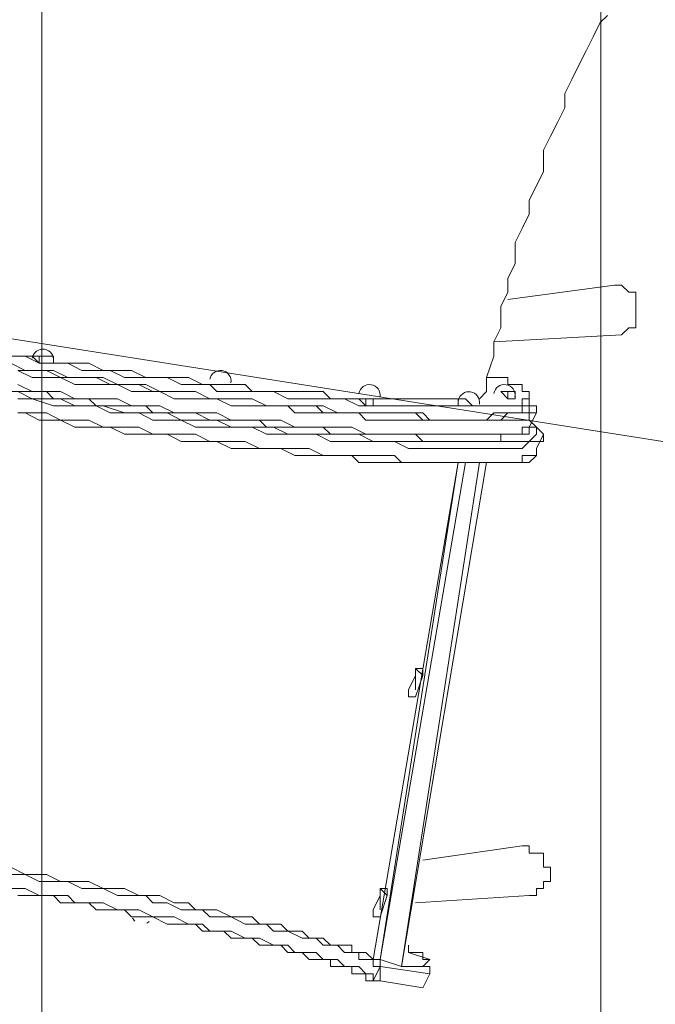
# Model space of a CAD drawing. Units: millimetres. Extents: x -5622 to 12867, y -12821 to 2544.
# Drawn here: x -2238 to -1670, y -10767 to -9887 of the extents above; entities that cross this region are included whole.
import ezdxf

# ---------------------------------------------------------------- set-up
doc = ezdxf.new("R2010")
doc.units = ezdxf.units.MM
doc.header["$MEASUREMENT"] = 0
doc.layers.add('Logos & Title', color=7, linetype='Continuous', lineweight=0)

# ---------------------------------------------------------------- blocks, each defined once
blk = doc.blocks.new('Block_1')
at = {"layer": 'Logos & Title', "color": 253, "lineweight": 9}
for p, q in [((-2218.37, -9284.71), (-2218.37, -12058.28)), ((-1718.38, -12100.58), (-1718.38, -9419.05))]:
    blk.add_line(p, q, dxfattribs=at)

msp = doc.modelspace()

# ---------------------------------------------------------------- linework, layer by layer
at = {"layer": 'Logos & Title', "color": 7, "lineweight": 9}
for p, q in [((-1706.24, -10124.09), (-1801.49, -10136.79)), ((-1699.89, -10168.54), (-1814.19, -10174.89)), ((-2226.94, -10187.59), (-2226.94, -10187.59)), ((-2207.89, -10193.94), (-2207.89, -10187.59)), ((-2220.59, -10193.94), (-2220.59, -10193.94)), ((-2214.24, -10193.94), (-2214.24, -10193.94)), ((-2207.89, -10193.94), (-2207.89, -10193.94)), ((-2068.19, -10212.99), (-2068.19, -10212.99)), ((-2061.84, -10212.99), (-2061.84, -10212.99)), ((-2055.49, -10212.99), (-2055.49, -10212.99)), ((-2055.49, -10212.99), (-2055.49, -10212.99)), ((-2055.49, -10212.99), (-2055.49, -10212.99)), ((-1934.84, -10225.69), (-1934.84, -10225.69)), ((-1934.84, -10225.69), (-1934.84, -10225.69)), ((-1934.84, -10225.69), (-1934.84, -10225.69)), ((-1928.49, -10232.04), (-1928.49, -10225.69)), ((-1922.14, -10225.69), (-1922.14, -10225.69)), ((-1845.94, -10232.04), (-1845.94, -10225.69)), ((-1807.84, -10219.34), (-1807.84, -10219.34)), ((-1807.84, -10219.34), (-1807.84, -10219.34)), ((-1807.84, -10219.34), (-1807.84, -10219.34)), ((-1807.84, -10219.34), (-1807.84, -10219.34)), ((-1801.49, -10225.69), (-1801.49, -10225.69)), ((-1795.14, -10225.69), (-1795.14, -10219.34)), ((-1795.14, -10225.69), (-1795.14, -10225.69)), ((-1795.14, -10225.69), (-1795.14, -10225.69)), ((-1795.14, -10225.69), (-1795.14, -10225.69)), ((-1795.14, -10225.69), (-1795.14, -10225.69)), ((-1795.14, -10225.69), (-1795.14, -10225.69)), ((-1782.44, -10232.04), (-1782.44, -10225.69)), ((-1922.14, -10232.04), (-1922.14, -10232.04)), ((-1845.94, -10232.04), (-1845.94, -10232.04)), ((-1839.59, -10232.04), (-1845.94, -10232.04)), ((-1839.59, -10232.04), (-1839.59, -10232.04)), ((-1839.59, -10232.04), (-1839.59, -10232.04)), ((-1833.24, -10232.04), (-1833.24, -10232.04)), ((-1826.89, -10232.04), (-1833.24, -10232.04)), ((-1826.89, -10232.04), (-1826.89, -10232.04)), ((-1826.89, -10232.04), (-1826.89, -10232.04)), ((-1826.89, -10232.04), (-1826.89, -10232.04)), ((-1782.44, -10251.09), (-1776.09, -10238.39)), ((-1776.09, -10270.14), (-1769.74, -10257.44)), ((-1922.14, -10727.34), (-1845.94, -10282.84)), ((-1845.94, -10282.84), (-1915.79, -10727.34)), ((-1845.94, -10282.84), (-1915.79, -10727.34)), ((-1839.59, -10282.84), (-1915.79, -10727.34)), ((-1896.74, -10733.69), (-1826.89, -10282.84)), ((-1820.54, -10282.84), (-1896.74, -10733.69)), ((-1884.04, -10473.34), (-1884.04, -10466.99)), ((-1884.04, -10466.99), (-1884.04, -10466.99)), ((-1884.04, -10473.34), (-1884.04, -10466.99)), ((-1884.04, -10466.99), (-1884.04, -10466.99)), ((-1890.39, -10486.04), (-1884.04, -10473.34)), ((-1890.39, -10486.04), (-1884.04, -10473.34)), ((-1884.04, -10473.34), (-1884.04, -10473.34)), ((-1884.04, -10492.39), (-1877.69, -10473.34)), ((-1877.69, -10473.34), (-1877.69, -10473.34)), ((-1877.69, -10473.34), (-1877.69, -10473.34)), ((-1890.39, -10486.04), (-1890.39, -10486.04)), ((-1890.39, -10486.04), (-1890.39, -10486.04)), ((-1890.39, -10486.04), (-1890.39, -10486.04)), ((-1884.04, -10492.39), (-1884.04, -10492.39)), ((-1884.04, -10492.39), (-1884.04, -10492.39)), ((-1884.04, -10492.39), (-1884.04, -10492.39)), ((-1884.04, -10492.39), (-1884.04, -10492.39)), ((-1884.04, -10492.39), (-1884.04, -10492.39)), ((-1884.04, -10492.39), (-1884.04, -10492.39)), ((-1884.04, -10492.39), (-1884.04, -10492.39)), ((-1884.04, -10492.39), (-1884.04, -10492.39)), ((-1884.04, -10492.39), (-1884.04, -10492.39)), ((-1788.79, -10625.74), (-1877.69, -10638.44)), ((-1915.79, -10670.19), (-1915.79, -10663.84)), ((-1915.79, -10663.84), (-1915.79, -10663.84)), ((-1915.79, -10670.19), (-1915.79, -10663.84)), ((-1915.79, -10663.84), (-1915.79, -10663.84)), ((-1922.14, -10682.89), (-1915.79, -10670.19)), ((-1922.14, -10682.89), (-1915.79, -10670.19)), ((-1915.79, -10670.19), (-1915.79, -10670.19)), ((-1915.79, -10689.24), (-1909.44, -10670.19)), ((-1909.44, -10670.19), (-1909.44, -10670.19)), ((-1909.44, -10670.19), (-1909.44, -10670.19)), ((-1782.44, -10670.19), (-1884.04, -10676.54)), ((-1922.14, -10682.89), (-1922.14, -10682.89)), ((-1922.14, -10682.89), (-1922.14, -10682.89)), ((-1922.14, -10682.89), (-1922.14, -10682.89)), ((-2131.69, -10689.24), (-2131.69, -10689.24)), ((-2125.34, -10689.24), (-2125.34, -10689.24)), ((-1915.79, -10689.24), (-1915.79, -10689.24)), ((-1915.79, -10689.24), (-1915.79, -10689.24)), ((-1915.79, -10689.24), (-1915.79, -10689.24)), ((-1915.79, -10689.24), (-1915.79, -10689.24)), ((-1915.79, -10689.24), (-1915.79, -10689.24)), ((-1915.79, -10689.24), (-1915.79, -10689.24)), ((-1915.79, -10689.24), (-1915.79, -10689.24)), ((-1915.79, -10689.24), (-1915.79, -10689.24)), ((-1915.79, -10689.24), (-1915.79, -10689.24)), ((-1915.79, -10727.34), (-1922.14, -10727.34)), ((-1915.79, -10727.34), (-1915.79, -10727.34)), ((-1922.14, -10746.39), (-1915.79, -10733.69)), ((-1915.79, -10733.69), (-1915.79, -10733.69)), ((-1915.79, -10733.69), (-1871.34, -10740.04)), ((-1915.79, -10733.69), (-1915.79, -10746.39)), ((-1915.79, -10733.69), (-1915.79, -10733.69)), ((-1915.79, -10733.69), (-1871.34, -10740.04)), ((-1877.69, -10733.69), (-1896.74, -10733.69)), ((-1871.34, -10733.69), (-1896.74, -10733.69)), ((-1896.74, -10733.69), (-1896.74, -10733.69)), ((-1877.69, -10752.74), (-1871.34, -10740.04)), ((-1922.14, -10746.39), (-1922.14, -10746.39)), ((-1915.79, -10746.39), (-1915.79, -10746.39)), ((-1877.69, -10752.74), (-1915.79, -10746.39)), ((-1915.79, -10746.39), (-1877.69, -10752.74)), ((-1877.69, -10752.74), (-1915.79, -10746.39)), ((-1877.69, -10752.74), (-1877.69, -10752.74))]:
    msp.add_line(p, q, dxfattribs=at)
for points in [[(-1712.59, -9882.79), (-1718.94, -9889.14), (-1725.29, -9901.84), (-1731.64, -9914.54), (-1737.99, -9927.24), (-1744.34, -9939.94), (-1750.69, -9952.64), (-1750.69, -9965.34), (-1757.04, -9978.04), (-1763.39, -9990.74), (-1769.74, -10003.44), (-1769.74, -10022.49), (-1776.09, -10035.19), (-1782.44, -10047.89), (-1782.44, -10060.59), (-1788.79, -10073.29), (-1795.14, -10085.99), (-1795.14, -10105.04), (-1801.49, -10117.74), (-1801.49, -10130.44), (-1807.84, -10143.14), (-1807.84, -10162.19), (-1814.19, -10174.89), (-1814.19, -10187.59), (-1820.54, -10206.64), (-1820.54, -10219.34)], [(-1706.24, -10124.09), (-1699.89, -10124.09), (-1693.54, -10130.44), (-1687.19, -10130.44), (-1687.19, -10136.79), (-1687.19, -10143.14), (-1687.19, -10149.49), (-1687.19, -10155.84), (-1687.19, -10162.19), (-1693.54, -10162.19), (-1699.89, -10168.54)], [(-2360.29, -10162.19), (-2353.94, -10162.19), (-2347.59, -10168.54), (-2341.24, -10168.54), (-2328.54, -10168.54), (-2322.19, -10168.54), (-2315.84, -10174.89), (-2303.14, -10174.89), (-2296.79, -10174.89), (-2284.09, -10181.24), (-2277.74, -10181.24), (-2271.39, -10181.24), (-2258.69, -10181.24), (-2252.34, -10187.59), (-2239.64, -10187.59), (-2233.29, -10187.59), (-2226.94, -10187.59)], [(-2245.99, -10187.59), (-2233.29, -10187.59), (-2220.59, -10193.94), (-2207.89, -10193.94), (-2195.19, -10193.94), (-2182.49, -10200.29), (-2169.79, -10200.29), (-2157.09, -10200.29), (-2144.39, -10206.64), (-2131.69, -10206.64), (-2118.99, -10206.64), (-2106.29, -10206.64), (-2093.59, -10212.99), (-2080.89, -10212.99), (-2068.19, -10212.99), (-2061.84, -10219.34), (-2049.14, -10219.34), (-2036.44, -10219.34), (-2023.74, -10219.34), (-2011.04, -10219.34), (-1998.34, -10225.69), (-1991.99, -10225.69), (-1979.29, -10225.69), (-1966.59, -10225.69), (-1953.89, -10225.69), (-1947.54, -10225.69), (-1934.84, -10232.04), (-1928.49, -10232.04), (-1915.79, -10232.04), (-1909.44, -10232.04), (-1896.74, -10232.04), (-1890.39, -10232.04), (-1884.04, -10232.04), (-1871.34, -10232.04), (-1864.99, -10232.04), (-1858.64, -10232.04), (-1852.29, -10232.04), (-1845.94, -10232.04), (-1839.59, -10232.04), (-1833.24, -10232.04), (-1826.89, -10232.04), (-1820.54, -10232.04), (-1814.19, -10232.04), (-1807.84, -10232.04), (-1801.49, -10232.04), (-1795.14, -10232.04), (-1788.79, -10232.04), (-1788.79, -10225.69), (-1782.44, -10225.69), (-1782.44, -10219.34), (-1788.79, -10219.34), (-1788.79, -10212.99), (-1795.14, -10212.99), (-1801.49, -10212.99), (-1801.49, -10206.64), (-1807.84, -10206.64), (-1814.19, -10206.64), (-1820.54, -10206.64)], [(-2226.94, -10187.59), (-2226.94, -10187.59), (-2220.59, -10187.59), (-2214.24, -10187.59), (-2207.89, -10187.59)], [(-2226.94, -10187.59), (-2226.94, -10187.59), (-2220.59, -10187.59), (-2220.59, -10193.94), (-2214.24, -10193.94), (-2207.89, -10193.94), (-2214.24, -10193.94), (-2220.59, -10193.94), (-2220.59, -10187.59), (-2226.94, -10187.59)], [(-2207.89, -10193.94), (-2214.24, -10193.94), (-2220.59, -10193.94), (-2226.94, -10187.59)], [(-1782.44, -10225.69), (-1782.44, -10225.69), (-1782.44, -10232.04), (-1782.44, -10238.39), (-1788.79, -10238.39), (-1795.14, -10238.39), (-1801.49, -10238.39), (-1807.84, -10244.74), (-1814.19, -10244.74), (-1820.54, -10244.74), (-1826.89, -10244.74), (-1833.24, -10244.74), (-1839.59, -10244.74), (-1845.94, -10244.74), (-1852.29, -10244.74), (-1864.99, -10244.74), (-1871.34, -10244.74), (-1877.69, -10244.74), (-1884.04, -10238.39), (-1896.74, -10238.39), (-1903.09, -10238.39), (-1915.79, -10238.39), (-1922.14, -10238.39), (-1934.84, -10238.39), (-1941.19, -10238.39), (-1953.89, -10238.39), (-1966.59, -10238.39), (-1972.94, -10232.04), (-1985.64, -10232.04), (-1998.34, -10232.04), (-2011.04, -10232.04), (-2017.39, -10232.04), (-2030.09, -10225.69), (-2042.79, -10225.69), (-2055.49, -10225.69), (-2068.19, -10225.69), (-2080.89, -10219.34), (-2093.59, -10219.34), (-2106.29, -10219.34), (-2118.99, -10219.34), (-2131.69, -10212.99), (-2144.39, -10212.99), (-2157.09, -10212.99), (-2169.79, -10206.64), (-2182.49, -10206.64), (-2195.19, -10206.64), (-2207.89, -10200.29), (-2220.59, -10200.29), (-2233.29, -10200.29), (-2245.99, -10193.94)], [(-2207.89, -10193.94), (-2201.54, -10193.94), (-2188.84, -10193.94), (-2182.49, -10193.94), (-2176.14, -10193.94), (-2163.44, -10200.29), (-2157.09, -10200.29), (-2144.39, -10200.29), (-2138.04, -10200.29), (-2125.34, -10206.64), (-2118.99, -10206.64), (-2112.64, -10206.64), (-2099.94, -10206.64), (-2093.59, -10206.64), (-2087.24, -10206.64), (-2074.54, -10212.99), (-2068.19, -10212.99)], [(-2239.64, -10200.29), (-2226.94, -10200.29), (-2214.24, -10200.29), (-2201.54, -10206.64), (-2188.84, -10206.64), (-2176.14, -10206.64), (-2163.44, -10206.64), (-2150.74, -10212.99), (-2138.04, -10212.99), (-2125.34, -10212.99), (-2112.64, -10219.34), (-2099.94, -10219.34), (-2093.59, -10219.34), (-2080.89, -10219.34), (-2068.19, -10225.69), (-2055.49, -10225.69), (-2042.79, -10225.69), (-2030.09, -10225.69), (-2017.39, -10232.04), (-2004.69, -10232.04), (-1998.34, -10232.04), (-1985.64, -10232.04), (-1972.94, -10232.04), (-1966.59, -10232.04), (-1953.89, -10238.39), (-1941.19, -10238.39), (-1934.84, -10238.39), (-1922.14, -10238.39), (-1915.79, -10238.39), (-1903.09, -10238.39), (-1896.74, -10238.39), (-1890.39, -10238.39), (-1877.69, -10238.39), (-1871.34, -10244.74), (-1864.99, -10244.74), (-1858.64, -10244.74), (-1852.29, -10244.74), (-1845.94, -10244.74), (-1839.59, -10244.74), (-1833.24, -10244.74), (-1826.89, -10244.74), (-1820.54, -10244.74), (-1814.19, -10238.39), (-1807.84, -10238.39), (-1801.49, -10238.39), (-1795.14, -10238.39), (-1788.79, -10238.39), (-1788.79, -10232.04), (-1782.44, -10232.04)], [(-2239.64, -10200.29), (-2226.94, -10206.64), (-2214.24, -10206.64), (-2201.54, -10206.64), (-2188.84, -10212.99), (-2176.14, -10212.99), (-2163.44, -10212.99), (-2150.74, -10212.99), (-2138.04, -10219.34), (-2125.34, -10219.34), (-2112.64, -10219.34), (-2099.94, -10225.69), (-2087.24, -10225.69), (-2074.54, -10225.69), (-2061.84, -10225.69), (-2049.14, -10232.04), (-2036.44, -10232.04), (-2023.74, -10232.04), (-2011.04, -10232.04), (-1998.34, -10232.04), (-1991.99, -10238.39), (-1979.29, -10238.39), (-1966.59, -10238.39), (-1960.24, -10238.39), (-1947.54, -10238.39), (-1934.84, -10238.39), (-1928.49, -10244.74), (-1915.79, -10244.74), (-1909.44, -10244.74), (-1896.74, -10244.74), (-1890.39, -10244.74), (-1884.04, -10244.74), (-1871.34, -10244.74), (-1864.99, -10244.74), (-1858.64, -10244.74), (-1852.29, -10244.74), (-1845.94, -10244.74), (-1833.24, -10244.74), (-1826.89, -10244.74), (-1820.54, -10244.74), (-1814.19, -10244.74), (-1807.84, -10244.74), (-1801.49, -10244.74), (-1795.14, -10244.74), (-1788.79, -10244.74), (-1782.44, -10244.74), (-1782.44, -10238.39), (-1776.09, -10238.39)], [(-2239.64, -10200.29), (-2226.94, -10206.64), (-2214.24, -10206.64), (-2201.54, -10206.64), (-2188.84, -10212.99), (-2176.14, -10212.99), (-2163.44, -10212.99), (-2150.74, -10212.99), (-2138.04, -10219.34), (-2125.34, -10219.34), (-2112.64, -10219.34), (-2099.94, -10225.69), (-2087.24, -10225.69), (-2074.54, -10225.69), (-2061.84, -10225.69), (-2049.14, -10232.04), (-2036.44, -10232.04), (-2023.74, -10232.04), (-2011.04, -10232.04), (-1998.34, -10232.04), (-1991.99, -10238.39), (-1979.29, -10238.39), (-1966.59, -10238.39), (-1960.24, -10238.39), (-1947.54, -10238.39), (-1934.84, -10238.39), (-1928.49, -10244.74), (-1915.79, -10244.74), (-1909.44, -10244.74), (-1896.74, -10244.74), (-1890.39, -10244.74), (-1884.04, -10244.74), (-1871.34, -10244.74), (-1864.99, -10244.74), (-1858.64, -10244.74), (-1852.29, -10244.74), (-1845.94, -10244.74), (-1833.24, -10244.74), (-1826.89, -10244.74), (-1820.54, -10244.74), (-1814.19, -10244.74), (-1807.84, -10244.74), (-1801.49, -10244.74), (-1795.14, -10244.74), (-1788.79, -10244.74), (-1782.44, -10244.74), (-1782.44, -10238.39), (-1776.09, -10238.39)], [(-1782.44, -10251.09), (-1782.44, -10251.09), (-1788.79, -10251.09), (-1788.79, -10257.44), (-1795.14, -10257.44), (-1801.49, -10257.44), (-1807.84, -10257.44), (-1814.19, -10257.44), (-1820.54, -10257.44), (-1826.89, -10257.44), (-1833.24, -10257.44), (-1839.59, -10257.44), (-1845.94, -10257.44), (-1852.29, -10257.44), (-1858.64, -10257.44), (-1864.99, -10257.44), (-1877.69, -10257.44), (-1884.04, -10257.44), (-1890.39, -10257.44), (-1903.09, -10257.44), (-1909.44, -10257.44), (-1922.14, -10257.44), (-1928.49, -10257.44), (-1941.19, -10251.09), (-1947.54, -10251.09), (-1960.24, -10251.09), (-1972.94, -10251.09), (-1979.29, -10251.09), (-1991.99, -10251.09), (-2004.69, -10244.74), (-2017.39, -10244.74), (-2023.74, -10244.74), (-2036.44, -10244.74), (-2049.14, -10244.74), (-2061.84, -10238.39), (-2074.54, -10238.39), (-2087.24, -10238.39), (-2099.94, -10238.39), (-2112.64, -10232.04), (-2125.34, -10232.04), (-2138.04, -10232.04), (-2150.74, -10225.69), (-2163.44, -10225.69), (-2176.14, -10225.69), (-2188.84, -10225.69), (-2201.54, -10219.34), (-2214.24, -10219.34), (-2226.94, -10219.34), (-2239.64, -10212.99)], [(-1782.44, -10251.09), (-1782.44, -10251.09), (-1788.79, -10251.09), (-1788.79, -10257.44), (-1795.14, -10257.44), (-1801.49, -10257.44), (-1807.84, -10257.44), (-1814.19, -10257.44), (-1820.54, -10257.44), (-1826.89, -10257.44), (-1833.24, -10257.44), (-1839.59, -10257.44), (-1845.94, -10257.44), (-1852.29, -10257.44), (-1858.64, -10257.44), (-1864.99, -10257.44), (-1877.69, -10257.44), (-1884.04, -10257.44), (-1890.39, -10257.44), (-1903.09, -10257.44), (-1909.44, -10257.44), (-1922.14, -10257.44), (-1928.49, -10257.44), (-1941.19, -10251.09), (-1947.54, -10251.09), (-1960.24, -10251.09), (-1972.94, -10251.09), (-1979.29, -10251.09), (-1991.99, -10251.09), (-2004.69, -10244.74), (-2017.39, -10244.74), (-2023.74, -10244.74), (-2036.44, -10244.74), (-2049.14, -10244.74), (-2061.84, -10238.39), (-2074.54, -10238.39), (-2087.24, -10238.39), (-2099.94, -10238.39), (-2112.64, -10232.04), (-2125.34, -10232.04), (-2138.04, -10232.04), (-2150.74, -10225.69), (-2163.44, -10225.69), (-2176.14, -10225.69), (-2188.84, -10225.69), (-2201.54, -10219.34), (-2214.24, -10219.34), (-2226.94, -10219.34), (-2239.64, -10212.99)], [(-2068.19, -10212.99), (-2068.19, -10212.99), (-2061.84, -10212.99), (-2055.49, -10212.99)], [(-2068.19, -10212.99), (-2068.19, -10212.99), (-2061.84, -10212.99), (-2055.49, -10212.99)], [(-2055.49, -10212.99), (-2055.49, -10212.99), (-2061.84, -10212.99), (-2068.19, -10212.99)], [(-2055.49, -10212.99), (-2055.49, -10212.99), (-2061.84, -10212.99), (-2068.19, -10212.99)], [(-2055.49, -10212.99), (-2042.79, -10212.99), (-2036.44, -10212.99), (-2030.09, -10219.34), (-2023.74, -10219.34), (-2011.04, -10219.34), (-2004.69, -10219.34), (-1998.34, -10219.34), (-1991.99, -10219.34), (-1985.64, -10219.34), (-1972.94, -10219.34), (-1966.59, -10219.34), (-1960.24, -10225.69), (-1953.89, -10225.69), (-1947.54, -10225.69), (-1941.19, -10225.69), (-1934.84, -10225.69)], [(-1782.44, -10251.09), (-1782.44, -10251.09), (-1782.44, -10257.44), (-1788.79, -10257.44), (-1795.14, -10257.44), (-1801.49, -10257.44), (-1807.84, -10257.44), (-1807.84, -10263.79), (-1814.19, -10263.79), (-1820.54, -10263.79), (-1826.89, -10263.79), (-1833.24, -10263.79), (-1839.59, -10263.79), (-1845.94, -10263.79), (-1852.29, -10263.79), (-1858.64, -10263.79), (-1864.99, -10263.79), (-1871.34, -10263.79), (-1877.69, -10263.79), (-1884.04, -10257.44), (-1890.39, -10257.44), (-1896.74, -10257.44), (-1903.09, -10257.44), (-1915.79, -10257.44), (-1922.14, -10257.44), (-1928.49, -10257.44), (-1934.84, -10257.44), (-1941.19, -10257.44), (-1947.54, -10257.44), (-1960.24, -10257.44), (-1966.59, -10251.09), (-1972.94, -10251.09), (-1979.29, -10251.09), (-1991.99, -10251.09), (-1998.34, -10251.09), (-2004.69, -10251.09), (-2017.39, -10251.09), (-2023.74, -10244.74), (-2036.44, -10244.74), (-2042.79, -10244.74), (-2055.49, -10244.74), (-2061.84, -10244.74), (-2068.19, -10244.74), (-2080.89, -10238.39), (-2087.24, -10238.39), (-2099.94, -10238.39), (-2106.29, -10238.39), (-2118.99, -10238.39), (-2125.34, -10232.04), (-2138.04, -10232.04), (-2150.74, -10232.04), (-2157.09, -10232.04), (-2169.79, -10232.04), (-2176.14, -10225.69), (-2188.84, -10225.69), (-2195.19, -10225.69), (-2207.89, -10225.69), (-2214.24, -10219.34), (-2226.94, -10219.34), (-2233.29, -10219.34), (-2245.99, -10219.34)], [(-1782.44, -10251.09), (-1776.09, -10251.09), (-1776.09, -10257.44), (-1782.44, -10263.79), (-1788.79, -10263.79), (-1795.14, -10263.79), (-1801.49, -10263.79), (-1807.84, -10263.79), (-1814.19, -10263.79), (-1820.54, -10263.79), (-1826.89, -10263.79), (-1833.24, -10263.79), (-1839.59, -10263.79), (-1845.94, -10263.79), (-1852.29, -10263.79), (-1864.99, -10263.79), (-1871.34, -10263.79), (-1877.69, -10263.79), (-1890.39, -10263.79), (-1896.74, -10263.79), (-1903.09, -10263.79), (-1915.79, -10263.79), (-1922.14, -10263.79), (-1934.84, -10257.44), (-1947.54, -10257.44), (-1953.89, -10257.44), (-1966.59, -10257.44), (-1979.29, -10257.44), (-1985.64, -10257.44), (-1998.34, -10257.44), (-2011.04, -10251.09), (-2023.74, -10251.09), (-2036.44, -10251.09), (-2049.14, -10251.09), (-2061.84, -10244.74), (-2068.19, -10244.74), (-2080.89, -10244.74), (-2093.59, -10244.74), (-2106.29, -10238.39), (-2118.99, -10238.39), (-2131.69, -10238.39), (-2144.39, -10238.39), (-2163.44, -10232.04), (-2176.14, -10232.04), (-2188.84, -10232.04), (-2201.54, -10225.69), (-2214.24, -10225.69), (-2226.94, -10225.69), (-2239.64, -10219.34)], [(-2239.64, -10225.69), (-2226.94, -10225.69), (-2207.89, -10232.04), (-2195.19, -10232.04), (-2182.49, -10232.04), (-2169.79, -10232.04), (-2157.09, -10238.39), (-2144.39, -10238.39), (-2131.69, -10238.39), (-2118.99, -10244.74), (-2106.29, -10244.74), (-2093.59, -10244.74), (-2080.89, -10251.09), (-2068.19, -10251.09), (-2055.49, -10251.09), (-2042.79, -10251.09), (-2030.09, -10251.09), (-2017.39, -10257.44), (-2011.04, -10257.44), (-1998.34, -10257.44), (-1985.64, -10257.44), (-1972.94, -10257.44), (-1960.24, -10263.79), (-1953.89, -10263.79), (-1941.19, -10263.79), (-1934.84, -10263.79), (-1922.14, -10263.79), (-1909.44, -10263.79), (-1903.09, -10263.79), (-1890.39, -10270.14), (-1884.04, -10270.14), (-1877.69, -10270.14), (-1864.99, -10270.14), (-1858.64, -10270.14), (-1852.29, -10270.14), (-1845.94, -10270.14), (-1839.59, -10270.14), (-1833.24, -10270.14), (-1826.89, -10270.14), (-1820.54, -10270.14), (-1814.19, -10270.14), (-1807.84, -10270.14), (-1801.49, -10270.14), (-1795.14, -10270.14), (-1788.79, -10270.14), (-1782.44, -10263.79), (-1776.09, -10263.79), (-1769.74, -10263.79), (-1769.74, -10257.44)], [(-2239.64, -10225.69), (-2226.94, -10225.69), (-2207.89, -10232.04), (-2195.19, -10232.04), (-2182.49, -10232.04), (-2169.79, -10232.04), (-2157.09, -10238.39), (-2144.39, -10238.39), (-2131.69, -10238.39), (-2118.99, -10244.74), (-2106.29, -10244.74), (-2093.59, -10244.74), (-2080.89, -10251.09), (-2068.19, -10251.09), (-2055.49, -10251.09), (-2042.79, -10251.09), (-2030.09, -10251.09), (-2017.39, -10257.44), (-2011.04, -10257.44), (-1998.34, -10257.44), (-1985.64, -10257.44), (-1972.94, -10257.44), (-1960.24, -10263.79), (-1953.89, -10263.79), (-1941.19, -10263.79), (-1934.84, -10263.79), (-1922.14, -10263.79), (-1909.44, -10263.79), (-1903.09, -10263.79), (-1890.39, -10270.14), (-1884.04, -10270.14), (-1877.69, -10270.14), (-1864.99, -10270.14), (-1858.64, -10270.14), (-1852.29, -10270.14), (-1845.94, -10270.14), (-1839.59, -10270.14), (-1833.24, -10270.14), (-1826.89, -10270.14), (-1820.54, -10270.14), (-1814.19, -10270.14), (-1807.84, -10270.14), (-1801.49, -10270.14), (-1795.14, -10270.14), (-1788.79, -10270.14), (-1782.44, -10263.79), (-1776.09, -10263.79), (-1769.74, -10263.79), (-1769.74, -10257.44)], [(-1934.84, -10225.69), (-1934.84, -10225.69), (-1928.49, -10225.69), (-1922.14, -10225.69)], [(-1934.84, -10225.69), (-1934.84, -10225.69), (-1928.49, -10225.69), (-1922.14, -10225.69), (-1922.14, -10232.04), (-1922.14, -10225.69), (-1922.14, -10232.04), (-1922.14, -10225.69), (-1928.49, -10225.69), (-1934.84, -10225.69)], [(-1922.14, -10232.04), (-1928.49, -10232.04), (-1934.84, -10225.69)], [(-1922.14, -10225.69), (-1915.79, -10225.69), (-1909.44, -10225.69), (-1903.09, -10225.69), (-1896.74, -10225.69), (-1890.39, -10225.69), (-1884.04, -10225.69), (-1877.69, -10225.69), (-1871.34, -10225.69), (-1864.99, -10225.69), (-1858.64, -10225.69), (-1852.29, -10225.69), (-1845.94, -10225.69)], [(-1845.94, -10225.69), (-1845.94, -10225.69), (-1839.59, -10225.69), (-1833.24, -10232.04), (-1826.89, -10232.04)], [(-1826.89, -10225.69), (-1826.89, -10225.69), (-1820.54, -10219.34)], [(-1795.14, -10225.69), (-1795.14, -10225.69), (-1801.49, -10225.69), (-1807.84, -10219.34)], [(-1807.84, -10219.34), (-1807.84, -10219.34), (-1801.49, -10219.34), (-1795.14, -10219.34)], [(-1807.84, -10219.34), (-1807.84, -10219.34), (-1801.49, -10219.34), (-1801.49, -10225.69), (-1795.14, -10225.69)], [(-1795.14, -10225.69), (-1795.14, -10225.69), (-1801.49, -10225.69), (-1801.49, -10219.34), (-1807.84, -10219.34)], [(-1782.44, -10225.69), (-1782.44, -10225.69), (-1782.44, -10232.04), (-1776.09, -10232.04), (-1776.09, -10238.39)], [(-1845.94, -10232.04), (-1845.94, -10232.04), (-1839.59, -10232.04), (-1833.24, -10232.04), (-1826.89, -10232.04)], [(-1826.89, -10232.04), (-1826.89, -10232.04), (-1833.24, -10232.04), (-1839.59, -10232.04), (-1845.94, -10232.04)], [(-1833.24, -10232.04), (-1833.24, -10232.04), (-1839.59, -10232.04)], [(-1776.09, -10270.14), (-1776.09, -10270.14), (-1776.09, -10276.49), (-1782.44, -10276.49), (-1788.79, -10276.49), (-1788.79, -10282.84), (-1795.14, -10282.84), (-1801.49, -10282.84), (-1807.84, -10282.84), (-1814.19, -10282.84), (-1820.54, -10282.84), (-1826.89, -10282.84), (-1833.24, -10282.84), (-1839.59, -10282.84), (-1845.94, -10282.84), (-1852.29, -10282.84), (-1858.64, -10282.84), (-1871.34, -10282.84), (-1877.69, -10282.84), (-1884.04, -10282.84), (-1896.74, -10282.84), (-1903.09, -10276.49), (-1915.79, -10276.49), (-1922.14, -10276.49), (-1934.84, -10276.49), (-1941.19, -10276.49), (-1953.89, -10276.49), (-1966.59, -10276.49), (-1979.29, -10270.14), (-1985.64, -10270.14), (-1998.34, -10270.14), (-2011.04, -10270.14), (-2023.74, -10270.14), (-2036.44, -10263.79), (-2049.14, -10263.79), (-2055.49, -10263.79), (-2068.19, -10263.79), (-2080.89, -10257.44), (-2093.59, -10257.44), (-2106.29, -10257.44), (-2118.99, -10257.44), (-2131.69, -10251.09), (-2144.39, -10251.09), (-2163.44, -10251.09), (-2176.14, -10244.74), (-2188.84, -10244.74), (-2201.54, -10244.74), (-2214.24, -10238.39), (-2226.94, -10238.39), (-2239.64, -10238.39)], [(-2239.64, -10238.39), (-2233.29, -10238.39), (-2220.59, -10244.74), (-2207.89, -10244.74), (-2201.54, -10244.74), (-2188.84, -10251.09), (-2176.14, -10251.09), (-2163.44, -10251.09), (-2157.09, -10251.09), (-2144.39, -10257.44), (-2131.69, -10257.44), (-2125.34, -10257.44), (-2112.64, -10257.44), (-2106.29, -10257.44), (-2093.59, -10263.79), (-2080.89, -10263.79), (-2074.54, -10263.79), (-2061.84, -10263.79), (-2049.14, -10270.14), (-2042.79, -10270.14), (-2030.09, -10270.14), (-2023.74, -10270.14), (-2011.04, -10270.14), (-2004.69, -10270.14), (-1991.99, -10276.49), (-1985.64, -10276.49), (-1979.29, -10276.49), (-1966.59, -10276.49), (-1960.24, -10276.49), (-1947.54, -10276.49), (-1941.19, -10276.49), (-1934.84, -10282.84), (-1922.14, -10282.84), (-1915.79, -10282.84), (-1909.44, -10282.84), (-1903.09, -10282.84), (-1896.74, -10282.84), (-1884.04, -10282.84), (-1877.69, -10282.84), (-1871.34, -10282.84), (-1864.99, -10282.84), (-1858.64, -10282.84), (-1852.29, -10282.84), (-1845.94, -10282.84), (-1839.59, -10282.84), (-1833.24, -10282.84), (-1826.89, -10282.84), (-1820.54, -10282.84), (-1814.19, -10282.84), (-1807.84, -10282.84), (-1801.49, -10282.84), (-1795.14, -10282.84), (-1788.79, -10282.84), (-1782.44, -10282.84), (-1776.09, -10276.49), (-1776.09, -10270.14)], [(-1776.09, -10270.14), (-1776.09, -10270.14), (-1776.09, -10276.49), (-1782.44, -10276.49), (-1788.79, -10276.49), (-1788.79, -10282.84), (-1795.14, -10282.84), (-1801.49, -10282.84), (-1807.84, -10282.84), (-1814.19, -10282.84), (-1820.54, -10282.84), (-1826.89, -10282.84), (-1833.24, -10282.84), (-1839.59, -10282.84), (-1845.94, -10282.84), (-1852.29, -10282.84), (-1858.64, -10282.84), (-1871.34, -10282.84), (-1877.69, -10282.84), (-1884.04, -10282.84), (-1896.74, -10282.84), (-1903.09, -10276.49), (-1915.79, -10276.49), (-1922.14, -10276.49), (-1934.84, -10276.49), (-1941.19, -10276.49), (-1953.89, -10276.49), (-1966.59, -10276.49), (-1979.29, -10270.14), (-1985.64, -10270.14), (-1998.34, -10270.14), (-2011.04, -10270.14), (-2023.74, -10270.14), (-2036.44, -10263.79), (-2049.14, -10263.79), (-2055.49, -10263.79), (-2068.19, -10263.79), (-2080.89, -10257.44), (-2093.59, -10257.44), (-2106.29, -10257.44), (-2118.99, -10257.44), (-2131.69, -10251.09), (-2144.39, -10251.09), (-2163.44, -10251.09), (-2176.14, -10244.74), (-2188.84, -10244.74), (-2201.54, -10244.74), (-2214.24, -10238.39), (-2226.94, -10238.39), (-2239.64, -10238.39)], [(-1769.74, -10257.44), (-1769.74, -10257.44), (-1776.09, -10251.09), (-1782.44, -10244.74)], [(-1896.74, -10733.69), (-1915.79, -10727.34), (-1839.59, -10282.84)], [(-1877.69, -10473.34), (-1877.69, -10473.34), (-1884.04, -10466.99), (-1877.69, -10466.99), (-1877.69, -10473.34)], [(-1877.69, -10473.34), (-1877.69, -10473.34), (-1877.69, -10466.99), (-1884.04, -10466.99)], [(-1884.04, -10466.99), (-1884.04, -10466.99), (-1877.69, -10466.99), (-1877.69, -10473.34)], [(-1884.04, -10492.39), (-1877.69, -10473.34), (-1884.04, -10492.39)], [(-1884.04, -10473.34), (-1884.04, -10473.34), (-1884.04, -10479.69), (-1884.04, -10486.04), (-1884.04, -10479.69), (-1884.04, -10473.34), (-1884.04, -10479.69), (-1884.04, -10486.04)], [(-1877.69, -10473.34), (-1877.69, -10473.34), (-1884.04, -10492.39)], [(-1884.04, -10473.34), (-1884.04, -10479.69), (-1884.04, -10486.04)], [(-1890.39, -10486.04), (-1890.39, -10492.39), (-1884.04, -10492.39)], [(-1884.04, -10492.39), (-1884.04, -10492.39), (-1890.39, -10492.39), (-1890.39, -10486.04)], [(-1788.79, -10625.74), (-1782.44, -10625.74), (-1782.44, -10632.09), (-1776.09, -10632.09), (-1769.74, -10632.09), (-1769.74, -10638.44), (-1769.74, -10644.79), (-1763.39, -10644.79), (-1763.39, -10651.14), (-1763.39, -10657.49), (-1769.74, -10657.49), (-1769.74, -10663.84), (-1776.09, -10663.84), (-1776.09, -10670.19), (-1782.44, -10670.19)], [(-1922.14, -10727.34), (-1922.14, -10727.34), (-1928.49, -10720.99), (-1934.84, -10720.99), (-1941.19, -10720.99), (-1941.19, -10714.64), (-1947.54, -10714.64), (-1953.89, -10714.64), (-1960.24, -10714.64), (-1966.59, -10708.29), (-1972.94, -10708.29), (-1979.29, -10708.29), (-1985.64, -10701.94), (-1991.99, -10701.94), (-1998.34, -10701.94), (-2004.69, -10695.59), (-2017.39, -10695.59), (-2023.74, -10695.59), (-2030.09, -10689.24), (-2042.79, -10689.24), (-2049.14, -10689.24), (-2061.84, -10682.89), (-2068.19, -10682.89), (-2080.89, -10682.89), (-2087.24, -10676.54), (-2099.94, -10676.54), (-2112.64, -10670.19), (-2118.99, -10670.19), (-2131.69, -10670.19), (-2144.39, -10663.84), (-2157.09, -10663.84), (-2163.44, -10663.84), (-2176.14, -10657.49), (-2188.84, -10657.49), (-2201.54, -10657.49), (-2214.24, -10651.14), (-2226.94, -10651.14), (-2233.29, -10651.14), (-2245.99, -10644.79)], [(-2245.99, -10651.14), (-2233.29, -10651.14), (-2220.59, -10657.49), (-2207.89, -10657.49), (-2195.19, -10657.49), (-2182.49, -10663.84), (-2169.79, -10663.84), (-2163.44, -10663.84), (-2150.74, -10670.19), (-2138.04, -10670.19), (-2125.34, -10670.19), (-2118.99, -10676.54), (-2106.29, -10676.54), (-2093.59, -10682.89), (-2087.24, -10682.89), (-2074.54, -10682.89), (-2068.19, -10689.24), (-2055.49, -10689.24), (-2049.14, -10689.24), (-2036.44, -10695.59), (-2030.09, -10695.59), (-2017.39, -10695.59), (-2011.04, -10701.94), (-2004.69, -10701.94), (-1998.34, -10701.94), (-1985.64, -10708.29), (-1979.29, -10708.29), (-1972.94, -10708.29), (-1966.59, -10714.64), (-1960.24, -10714.64), (-1953.89, -10714.64), (-1947.54, -10720.99), (-1941.19, -10720.99), (-1934.84, -10720.99), (-1934.84, -10727.34), (-1928.49, -10727.34), (-1922.14, -10727.34), (-1922.14, -10733.69), (-1915.79, -10733.69)], [(-2245.99, -10651.14), (-2233.29, -10651.14), (-2220.59, -10657.49), (-2207.89, -10657.49), (-2195.19, -10657.49), (-2182.49, -10663.84), (-2169.79, -10663.84), (-2163.44, -10663.84), (-2150.74, -10670.19), (-2138.04, -10670.19), (-2125.34, -10670.19), (-2118.99, -10676.54), (-2106.29, -10676.54), (-2093.59, -10682.89), (-2087.24, -10682.89), (-2074.54, -10682.89), (-2068.19, -10689.24), (-2055.49, -10689.24), (-2049.14, -10689.24), (-2036.44, -10695.59), (-2030.09, -10695.59), (-2017.39, -10695.59), (-2011.04, -10701.94), (-2004.69, -10701.94), (-1998.34, -10701.94), (-1985.64, -10708.29), (-1979.29, -10708.29), (-1972.94, -10708.29), (-1966.59, -10714.64), (-1960.24, -10714.64), (-1953.89, -10714.64), (-1947.54, -10720.99), (-1941.19, -10720.99), (-1934.84, -10720.99), (-1934.84, -10727.34), (-1928.49, -10727.34), (-1922.14, -10727.34), (-1922.14, -10733.69), (-1915.79, -10733.69)], [(-1922.14, -10746.39), (-1922.14, -10740.04), (-1928.49, -10740.04), (-1934.84, -10733.69), (-1941.19, -10733.69), (-1947.54, -10733.69), (-1953.89, -10727.34), (-1960.24, -10727.34), (-1966.59, -10727.34), (-1972.94, -10720.99), (-1979.29, -10720.99), (-1985.64, -10720.99), (-1991.99, -10720.99), (-1998.34, -10714.64), (-2004.69, -10714.64), (-2011.04, -10714.64), (-2023.74, -10708.29), (-2030.09, -10708.29), (-2036.44, -10708.29), (-2049.14, -10701.94), (-2055.49, -10701.94), (-2068.19, -10701.94), (-2074.54, -10695.59), (-2087.24, -10695.59), (-2099.94, -10689.24), (-2106.29, -10689.24), (-2118.99, -10689.24), (-2131.69, -10682.89), (-2138.04, -10682.89), (-2150.74, -10682.89), (-2163.44, -10676.54), (-2176.14, -10676.54), (-2188.84, -10676.54), (-2195.19, -10670.19), (-2207.89, -10670.19), (-2220.59, -10670.19), (-2233.29, -10663.84), (-2245.99, -10663.84)], [(-1915.79, -10746.39), (-1915.79, -10746.39), (-1922.14, -10746.39), (-1922.14, -10740.04), (-1928.49, -10740.04), (-1934.84, -10733.69), (-1941.19, -10733.69), (-1947.54, -10733.69), (-1953.89, -10727.34), (-1960.24, -10727.34), (-1966.59, -10727.34), (-1972.94, -10720.99), (-1979.29, -10720.99), (-1985.64, -10720.99), (-1991.99, -10720.99), (-1998.34, -10714.64), (-2004.69, -10714.64), (-2011.04, -10714.64), (-2023.74, -10708.29), (-2030.09, -10708.29), (-2036.44, -10708.29), (-2049.14, -10701.94), (-2055.49, -10701.94), (-2068.19, -10701.94), (-2074.54, -10695.59), (-2087.24, -10695.59), (-2099.94, -10689.24), (-2106.29, -10689.24), (-2118.99, -10689.24), (-2131.69, -10682.89), (-2138.04, -10682.89), (-2150.74, -10682.89), (-2163.44, -10676.54), (-2176.14, -10676.54), (-2188.84, -10676.54), (-2195.19, -10670.19), (-2207.89, -10670.19), (-2220.59, -10670.19), (-2233.29, -10663.84), (-2245.99, -10663.84)], [(-1909.44, -10670.19), (-1909.44, -10670.19), (-1915.79, -10663.84), (-1909.44, -10663.84), (-1909.44, -10670.19)], [(-1909.44, -10670.19), (-1909.44, -10670.19), (-1909.44, -10663.84), (-1915.79, -10663.84)], [(-1915.79, -10663.84), (-1915.79, -10663.84), (-1909.44, -10663.84), (-1909.44, -10670.19)], [(-2239.64, -10670.19), (-2233.29, -10670.19), (-2226.94, -10670.19), (-2214.24, -10670.19), (-2207.89, -10670.19), (-2201.54, -10676.54), (-2195.19, -10676.54), (-2182.49, -10676.54), (-2176.14, -10676.54), (-2169.79, -10682.89), (-2163.44, -10682.89), (-2150.74, -10682.89), (-2144.39, -10682.89), (-2138.04, -10689.24), (-2131.69, -10689.24), (-2125.34, -10689.24), (-2118.99, -10689.24), (-2106.29, -10695.59), (-2099.94, -10695.59), (-2093.59, -10695.59), (-2087.24, -10695.59), (-2080.89, -10695.59), (-2074.54, -10701.94), (-2068.19, -10701.94), (-2061.84, -10701.94), (-2055.49, -10701.94), (-2049.14, -10708.29), (-2042.79, -10708.29), (-2036.44, -10708.29), (-2030.09, -10708.29), (-2023.74, -10714.64), (-2017.39, -10714.64), (-2011.04, -10714.64), (-2004.69, -10714.64), (-1998.34, -10720.99), (-1991.99, -10720.99), (-1985.64, -10720.99), (-1979.29, -10727.34), (-1972.94, -10727.34), (-1966.59, -10727.34), (-1960.24, -10727.34), (-1960.24, -10733.69), (-1953.89, -10733.69), (-1947.54, -10733.69), (-1941.19, -10733.69), (-1941.19, -10740.04), (-1934.84, -10740.04), (-1928.49, -10740.04), (-1928.49, -10746.39), (-1922.14, -10746.39), (-1915.79, -10746.39)], [(-1915.79, -10689.24), (-1909.44, -10670.19), (-1915.79, -10689.24)], [(-1915.79, -10670.19), (-1915.79, -10670.19), (-1915.79, -10676.54), (-1915.79, -10682.89), (-1915.79, -10676.54), (-1915.79, -10670.19), (-1915.79, -10676.54), (-1915.79, -10682.89)], [(-1909.44, -10670.19), (-1909.44, -10670.19), (-1915.79, -10689.24)], [(-1915.79, -10670.19), (-1915.79, -10670.19), (-1915.79, -10676.54), (-1915.79, -10682.89)], [(-1922.14, -10682.89), (-1922.14, -10689.24), (-1915.79, -10689.24)], [(-1915.79, -10689.24), (-1915.79, -10689.24), (-1922.14, -10689.24), (-1922.14, -10682.89)], [(-2125.34, -10689.24), (-2125.34, -10689.24), (-2131.69, -10689.24)], [(-2131.69, -10689.24), (-2131.69, -10689.24), (-2125.34, -10689.24), (-2131.69, -10689.24)], [(-1871.34, -10727.34), (-1877.69, -10727.34), (-1877.69, -10720.99), (-1884.04, -10720.99), (-1890.39, -10720.99), (-1890.39, -10714.64)], [(-1915.79, -10733.69), (-1915.79, -10733.69), (-1915.79, -10727.34)], [(-1915.79, -10733.69), (-1915.79, -10733.69), (-1915.79, -10727.34)], [(-1890.39, -10720.99), (-1871.34, -10727.34), (-1877.69, -10733.69)], [(-1871.34, -10740.04), (-1871.34, -10740.04), (-1871.34, -10733.69)], [(-1915.79, -10746.39), (-1915.79, -10746.39), (-1922.14, -10746.39)]]:
    msp.add_lwpolyline(points, dxfattribs=at)
at = {"layer": 'Logos & Title', "color": 1, "lineweight": 15}
msp.add_open_spline([(9923.8, -3033.42), (10862.69, -3033.42), (11623.81, -2272.32), (11623.81, -1333.42), (11623.81, -1333.42), (11623.81, -485.88), (11623.81, -485.88), (11623.81, 453.01), (10862.69, 1214.12), (9923.8, 1214.12), (9923.8, 1214.12), (7646.96, 1214.12), (7646.96, 1214.12), (7305.86, 1472.08), (6881.13, 1625.26), (6420.51, 1625.26), (6420.51, 1625.26), (3964.47, 1625.26), (3964.47, 1625.26), (2922.6, 1625.26), (2064.12, 842.3), (1943.95, -167.23), (1943.95, -167.23), (1916.66, -62.85), (1916.66, -62.85), (1916.65, -62.81), (1916.64, -62.78), (1916.63, -62.75), (1916.63, -62.75), (1916.16, -60.95), (1916.16, -60.95), (1916.16, -60.95), (1916.12, -60.96), (1916.12, -60.96), (1749.01, 585.12), (1162.19, 1062.32), (463.87, 1062.32), (-229.9, 1062.32), (-813.39, 591.21), (-984.84, -48.47), (-984.84, -48.47), (-985.05, -48.4), (-985.05, -48.4), (-985.05, -48.4), (-1329.67, -1285), (-1329.67, -1285), (-1338.5, -1308.69), (-1346.81, -1332.63), (-1354.7, -1356.76), (-1354.7, -1356.76), (-1653.86, -1356.76), (-1653.86, -1356.76), (-2482.28, -1356.76), (-3153.85, -2028.33), (-3153.85, -2856.76), (-3153.85, -2856.76), (-3153.85, -2894.86), (-3153.85, -2894.86), (-3153.85, -3320.62), (-2976.15, -3704.62), (-2691.25, -3977.65), (-3315.86, -4388.88), (-3728.43, -5095.93), (-3728.43, -5899.67), (-3728.43, -6230.12), (-3658.22, -6543.99), (-3532.74, -6827.99), (-3532.74, -6827.99), (-3532.74, -7335.11), (-3532.74, -7335.11), (-3532.74, -7625.89), (-3473.59, -7902.85), (-3366.74, -8154.67), (-3366.74, -8154.67), (-3406.42, -8301.78), (-3406.42, -8301.78), (-3406.42, -8301.78), (-3443.82, -8352.72), (-3443.82, -8352.72), (-3459.48, -8374.03), (-3474.22, -8395.69), (-3488.62, -8417.53), (-3514.51, -8450.94), (-3539.56, -8485.37), (-3562.98, -8521.49), (-3802.63, -8890.71), (-3968.01, -9303.28), (-4046.15, -9723.13), (-4062.55, -9781.33), (-4076.07, -9840.95), (-4085.55, -9902.27), (-4085.55, -9902.27), (-4155.37, -10353.08), (-4155.37, -10353.08), (-4167.22, -10429.6), (-4173.04, -10506.36), (-4173.04, -10582.74), (-4173.04, -10929.31), (-4088, -11223.03), (-3829.16, -11459.74), (-3819.62, -11468.47), (-3810.21, -11477.6), (-3800.73, -11487.04), (-3800.73, -11487.04), (-3811.1, -11555.44), (-3811.1, -11555.44), (-3893.87, -12101.48), (-3518.32, -12611.25), (-2972.29, -12694.04), (-2972.29, -12694.04), (-2207.15, -12810.04), (-2207.15, -12810.04), (-2156.32, -12817.75), (-2105.9, -12821.47), (-2056.01, -12821.47), (-1570.22, -12821.47), (-1144.05, -12466.78), (-1068.67, -11971.91), (-741, -11723.11), (-479.07, -11374.51), (-410.21, -10936.16), (-410.21, -10936.16), (-346.82, -10532.83), (-346.82, -10532.83), (-346.82, -10532.83), (-157.17, -10413.27), (-157.17, -10413.27), (-9.42, -10320.17), (118.74, -10203.47), (223.59, -10069.7), (223.59, -10069.7), (-592.32, -9435.1), (-592.32, -9435.1), (-592.32, -9435.1), (-420.83, -9435.1), (-420.83, -9435.1), (-102.37, -9435.1), (199.43, -9364.11), (469.77, -9237.21), (469.77, -9237.21), (495.62, -9237.21), (495.62, -9237.21), (617.26, -9237.21), (736.08, -9225.39), (851.35, -9203.53), (851.35, -9203.53), (851.22, -9203.85), (851.22, -9203.85), (851.22, -9203.85), (1591.78, -9087.35), (1591.78, -9087.35), (1783.01, -9695.78), (2351.38, -10137.11), (3022.93, -10137.11), (3022.93, -10137.11), (4889.82, -10137.11), (4889.82, -10137.11), (5652.32, -10137.11), (6281.46, -9568.06), (6376.85, -8831.55), (6376.85, -8831.55), (6819.27, -8831.55), (6819.27, -8831.55), (6845.7, -9235.5), (7032.18, -9595.53), (7315.62, -9849.54), (7315.62, -9849.54), (7315.62, -10441.72), (7315.62, -10441.72), (7315.62, -10994.01), (7763.34, -11441.73), (8315.63, -11441.73), (8315.63, -11441.73), (9306.23, -11441.73), (9306.23, -11441.73), (9858.51, -11441.73), (10306.24, -10994.01), (10306.24, -10441.72), (10306.24, -10441.72), (10306.24, -9849.98), (10306.24, -9849.98), (10613.02, -9575.32), (10806.22, -9176.41), (10806.22, -8732.23), (10806.22, -8732.23), (10806.22, -8459.27), (10806.22, -8459.27), (11126.78, -8184.17), (11330.12, -7776.37), (11330.12, -7320.81), (11330.12, -7320.81), (11330.12, -6358.22), (11330.12, -6358.22), (11330.12, -5673.93), (10871.74, -5097.07), (10245.4, -4916.92), (10085.62, -4530.31), (9768.91, -4225.05), (9374.64, -4080.6), (9045.23, -3701.04), (8573.22, -3449.03), (8042.69, -3408.04), (8120.58, -3287.19), (8191.78, -3162.17), (8255.54, -3033.42), (8255.54, -3033.42), (9923.8, -3033.42), (9923.8, -3033.42)], degree=3, knots=[0, 0, 0, 0, 1, 1, 1, 2, 2, 2, 3, 3, 3, 4, 4, 4, 5, 5, 5, 6, 6, 6, 7, 7, 7, 8, 8, 8, 9, 9, 9, 10, 10, 10, 11, 11, 11, 12, 12, 12, 13, 13, 13, 14, 14, 14, 15, 15, 15, 16, 16, 16, 17, 17, 17, 18, 18, 18, 19, 19, 19, 20, 20, 20, 21, 21, 21, 22, 22, 22, 23, 23, 23, 24, 24, 24, 25, 25, 25, 26, 26, 26, 27, 27, 27, 28, 28, 28, 29, 29, 29, 30, 30, 30, 31, 31, 31, 32, 32, 32, 33, 33, 33, 34, 34, 34, 35, 35, 35, 36, 36, 36, 37, 37, 37, 38, 38, 38, 39, 39, 39, 40, 40, 40, 41, 41, 41, 42, 42, 42, 43, 43, 43, 44, 44, 44, 45, 45, 45, 46, 46, 46, 47, 47, 47, 48, 48, 48, 49, 49, 49, 50, 50, 50, 51, 51, 51, 52, 52, 52, 53, 53, 53, 54, 54, 54, 55, 55, 55, 56, 56, 56, 57, 57, 57, 58, 58, 58, 59, 59, 59, 60, 60, 60, 61, 61, 61, 62, 62, 62, 63, 63, 63, 64, 64, 64, 65, 65, 65, 66, 66, 66, 67, 67, 67, 68, 68, 68, 69, 69, 69, 69], dxfattribs=at)
at = {"layer": 'Logos & Title', "color": 140, "lineweight": 9}
msp.add_open_spline([(-3184.85, -10023.79), (-3184.85, -10023.79), (-3261.22, -10507.94), (-3261.22, -10507.94), (-3269.55, -10560.75), (-3273.61, -10613.14), (-3273.61, -10665), (-3273.61, -11148.52), (-2922.03, -11573.83), (-2429.27, -11651.54), (-1883.73, -11737.59), (-1371.71, -11365.09), (-1285.67, -10819.59), (-1285.67, -10819.59), (-1209.29, -10335.44), (-1209.29, -10335.44), (-1209.29, -10335.44), (-3184.85, -10023.79), (-3184.85, -10023.79)], degree=3, knots=[0, 0, 0, 0, 1, 1, 1, 2, 2, 2, 3, 3, 3, 4, 4, 4, 5, 5, 5, 6, 6, 6, 6], dxfattribs=at)
at = {"layer": 'Logos & Title', "color": 7, "lineweight": 9}
for points in [[(-2208.01, -10192.28), (-2207.17, -10187.09), (-2210.7, -10182.2), (-2215.9, -10181.36), (-2221.09, -10180.52), (-2225.98, -10184.06), (-2226.82, -10189.25)], [(-2049.26, -10211.33), (-2048.42, -10206.14), (-2051.95, -10201.25), (-2057.15, -10200.41), (-2062.34, -10199.58), (-2067.23, -10203.11), (-2068.07, -10208.3)], [(-1915.91, -10224.03), (-1915.07, -10218.84), (-1918.6, -10213.95), (-1923.8, -10213.11), (-1928.99, -10212.28), (-1933.88, -10215.81), (-1934.71, -10221)], [(-1795.26, -10224.03), (-1794.42, -10218.84), (-1797.95, -10213.95), (-1803.15, -10213.11), (-1808.34, -10212.28), (-1813.23, -10215.81), (-1814.06, -10221)], [(-1827.01, -10230.38), (-1826.17, -10225.19), (-1829.7, -10220.3), (-1834.9, -10219.46), (-1840.09, -10218.63), (-1844.98, -10222.16), (-1845.81, -10227.35)]]:
    msp.add_open_spline(points, degree=3, knots=[0, 0, 0, 0, 1, 1, 1, 2, 2, 2, 2], dxfattribs=at)
for points in [[(-2137.08, -10690.23), (-2136.58, -10691.26), (-2135.9, -10692.18), (-2135.07, -10692.97)], [(-2124.45, -10694.68), (-2123.66, -10694.31), (-2122.92, -10693.83), (-2122.26, -10693.25)]]:
    msp.add_open_spline(points, degree=3, dxfattribs=at)

# ---------------------------------------------------------------- block references
at = {"layer": 'Logos & Title'}
msp.add_blockref('Block_1', (0, 0), dxfattribs=at)

doc.saveas('drawing.dxf')
